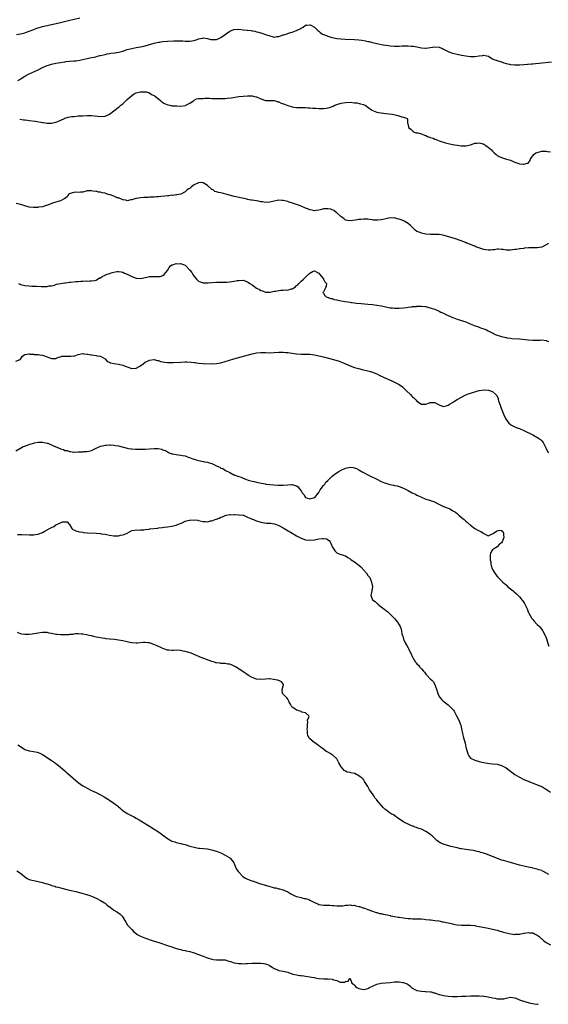
# Model space of a CAD drawing. Units: inches. Extents: x 2592000 to 2595000, y 1503000 to 1506000.
# Drawn here: x 2592677 to 2592914, y 1505327 to 1505769 of the extents above; entities that cross this region are included whole.
import ezdxf

# ---------------------------------------------------------------- set-up
doc = ezdxf.new("R2010")
doc.units = ezdxf.units.IN
doc.header["$MEASUREMENT"] = 0
doc.layers.add('LD25921503_10ft', color=41, linetype='Continuous')

msp = doc.modelspace()

# ---------------------------------------------------------------- linework, layer by layer
at = {"layer": 'LD25921503_10ft'}
for points, elevation in [([(2592675.25, 1505762.75), (2592677, 1505763.03), (2592679, 1505763.52), (2592679.78, 1505763.78), (2592681, 1505764.2), (2592682.98, 1505765.02), (2592684.41, 1505765.59), (2592685, 1505765.8), (2592687, 1505766.38), (2592689, 1505766.83), (2592695, 1505768.15), (2592698.67, 1505769), (2592703.73, 1505770.27)], 8200), ([(2592675.86, 1505742.14), (2592677, 1505742.78), (2592677.42, 1505743), (2592679, 1505744.03), (2592681, 1505745.11), (2592685.03, 1505746.97), (2592687, 1505747.92), (2592689, 1505748.81), (2592689.57, 1505749), (2592691, 1505749.43), (2592693, 1505749.87), (2592695, 1505750.25), (2592697, 1505750.57), (2592697.41, 1505750.59), (2592699, 1505750.75), (2592699.25, 1505750.75), (2592701, 1505750.9), (2592701.83, 1505751), (2592703, 1505751.17), (2592705.71, 1505751.71), (2592707, 1505752), (2592708.24, 1505752.24), (2592710.81, 1505752.81), (2592711.6, 1505753), (2592712.71, 1505753.29), (2592713, 1505753.35), (2592714.28, 1505753.72), (2592715, 1505753.87), (2592715.9, 1505754.1), (2592717, 1505754.29), (2592717.62, 1505754.38), (2592719.43, 1505754.57), (2592721.18, 1505754.82), (2592723, 1505755.33), (2592725, 1505756), (2592727, 1505756.54), (2592728.93, 1505756.93), (2592730.75, 1505757.25), (2592731, 1505757.31), (2592732.4, 1505757.6), (2592734.06, 1505758.06), (2592735, 1505758.33), (2592735.51, 1505758.49), (2592737, 1505758.9), (2592739, 1505759.34), (2592739.41, 1505759.41), (2592741, 1505759.64), (2592743, 1505759.8), (2592745.89, 1505759.89), (2592747.92, 1505759.92), (2592749.87, 1505759.87), (2592751, 1505759.79), (2592751.8, 1505759.8), (2592753, 1505759.77), (2592753.96, 1505759.96), (2592755, 1505760.13), (2592756.74, 1505760.74), (2592757, 1505760.81), (2592758.83, 1505761.17), (2592759, 1505761.22), (2592761, 1505760.92), (2592762.53, 1505760.53), (2592763, 1505760.48), (2592764.52, 1505760.52), (2592765, 1505760.58), (2592766.06, 1505761), (2592766.71, 1505761.29), (2592767, 1505761.4), (2592771, 1505764.29), (2592772.78, 1505765), (2592773, 1505765.07), (2592775, 1505765.1), (2592777, 1505764.88), (2592778.74, 1505764.74), (2592779, 1505764.69), (2592780.58, 1505764.58), (2592781, 1505764.46), (2592782.29, 1505764.29), (2592783, 1505764.03), (2592783.84, 1505763.84), (2592785.34, 1505763.34), (2592787, 1505762.85), (2592789, 1505762.12), (2592790.09, 1505761.91), (2592791, 1505761.65), (2592792.14, 1505761.86), (2592793, 1505761.88), (2592793.78, 1505762.22), (2592795, 1505762.56), (2592795.32, 1505762.68), (2592796.38, 1505763), (2592797.34, 1505763.34), (2592799, 1505763.8), (2592800.43, 1505764.43), (2592801, 1505764.56), (2592801.82, 1505765), (2592802.65, 1505765.35), (2592803, 1505765.67), (2592803.95, 1505766.05), (2592805, 1505766.91), (2592805.55, 1505767), (2592807, 1505767.14), (2592807.11, 1505767.11), (2592807.38, 1505767), (2592809, 1505766.03), (2592810.1, 1505765), (2592810.5, 1505764.5), (2592811, 1505764.2), (2592811.62, 1505763.62), (2592812.68, 1505763), (2592813, 1505762.82), (2592813.28, 1505762.72), (2592815, 1505761.97), (2592816.43, 1505761.57), (2592817, 1505761.39), (2592819, 1505761.03), (2592820.85, 1505760.85), (2592822.74, 1505760.74), (2592827, 1505760.6), (2592829, 1505760.45), (2592830.27, 1505760.27), (2592831.97, 1505759.97), (2592833, 1505759.7), (2592833.57, 1505759.57), (2592835, 1505759.18), (2592837, 1505758.73), (2592839.84, 1505758.16), (2592841, 1505757.95), (2592842.23, 1505757.77), (2592843, 1505757.67), (2592845, 1505757.58), (2592845.57, 1505757.57), (2592847, 1505757.61), (2592848.33, 1505757.67), (2592851, 1505757.69), (2592852.41, 1505757.59), (2592853, 1505757.57), (2592853.52, 1505757.52), (2592855, 1505757.21), (2592857, 1505756.75), (2592858.65, 1505756.65), (2592859, 1505756.65), (2592863, 1505757.29), (2592865, 1505757.12), (2592865.32, 1505757), (2592866.51, 1505756.51), (2592867, 1505756.22), (2592869, 1505755.15), (2592869.38, 1505755), (2592871, 1505754.44), (2592871.72, 1505754.28), (2592873, 1505753.96), (2592875, 1505753.53), (2592877, 1505753.15), (2592879, 1505752.86), (2592881, 1505752.86), (2592883, 1505753.19), (2592884.64, 1505753.36), (2592885, 1505753.44), (2592887, 1505753.06), (2592887.12, 1505753), (2592888.23, 1505752.23), (2592889, 1505751.91), (2592889.54, 1505751.54), (2592891, 1505751.1), (2592891.26, 1505751), (2592893, 1505750.44), (2592894.06, 1505750.06), (2592895, 1505749.78), (2592896.55, 1505749.45), (2592897, 1505749.34), (2592898.8, 1505749.2), (2592899, 1505749.17), (2592900.82, 1505749.18), (2592901.16, 1505749.16), (2592903, 1505749.26), (2592904.61, 1505749.39), (2592905, 1505749.4), (2592906.44, 1505749.56), (2592907, 1505749.59), (2592908.27, 1505749.73), (2592909.88, 1505749.88), (2592915.48, 1505750.52)], 8210), ([(2592676.7, 1505724.7), (2592678.48, 1505724.48), (2592679, 1505724.44), (2592680.28, 1505724.28), (2592681, 1505724.2), (2592683.81, 1505723.81), (2592687, 1505723.32), (2592687.3, 1505723.3), (2592689, 1505723.04), (2592691, 1505722.98), (2592693, 1505723.41), (2592693.78, 1505723.78), (2592696.87, 1505725.13), (2592697, 1505725.17), (2592698.4, 1505725.6), (2592700.08, 1505725.92), (2592701, 1505726.02), (2592702.11, 1505726.11), (2592703, 1505726.2), (2592705, 1505726.33), (2592707, 1505726.42), (2592709, 1505726.38), (2592710.23, 1505726.23), (2592713, 1505725.92), (2592715, 1505726.13), (2592717, 1505727.02), (2592719, 1505728.49), (2592719.6, 1505729), (2592720.37, 1505729.63), (2592721, 1505730.09), (2592721.51, 1505730.49), (2592722.03, 1505731), (2592723, 1505731.72), (2592724.3, 1505733), (2592725, 1505733.65), (2592727, 1505735.43), (2592728.08, 1505736.08), (2592729, 1505736.53), (2592730.76, 1505737), (2592731, 1505737.05), (2592733, 1505737.08), (2592733.62, 1505737), (2592734.66, 1505736.66), (2592735, 1505736.57), (2592735.86, 1505735.86), (2592737, 1505735.46), (2592737.24, 1505735.24), (2592737.62, 1505735), (2592739, 1505733.91), (2592740.08, 1505733), (2592740.53, 1505732.53), (2592741, 1505732.32), (2592741.76, 1505731.76), (2592743.18, 1505731.18), (2592744.06, 1505731), (2592745, 1505730.82), (2592745.18, 1505730.82), (2592747, 1505730.69), (2592747.29, 1505730.71), (2592749, 1505730.66), (2592750.91, 1505730.91), (2592751.06, 1505730.94), (2592751.21, 1505731), (2592753, 1505731.91), (2592754.69, 1505733), (2592754.82, 1505733.18), (2592755, 1505733.3), (2592756.11, 1505733.89), (2592757, 1505734.02), (2592757.99, 1505733.99), (2592759, 1505734.11), (2592759.84, 1505734.16), (2592761, 1505734.13), (2592761.84, 1505734.16), (2592763, 1505734.11), (2592763.9, 1505734.1), (2592765, 1505734.04), (2592767, 1505733.99), (2592767.98, 1505734.02), (2592769, 1505734.07), (2592769.85, 1505734.15), (2592771.63, 1505734.37), (2592775, 1505734.89), (2592777, 1505735.14), (2592779, 1505735.27), (2592781, 1505735.2), (2592782.17, 1505735), (2592782.84, 1505734.84), (2592783, 1505734.78), (2592785, 1505733.83), (2592787, 1505733.11), (2592788.84, 1505733.16), (2592789.11, 1505733.11), (2592791, 1505733.13), (2592791.47, 1505733), (2592792.57, 1505732.57), (2592793, 1505732.49), (2592794, 1505732), (2592795.51, 1505731.51), (2592797.09, 1505730.91), (2592799, 1505730.29), (2592799.8, 1505730.2), (2592801, 1505729.97), (2592801.92, 1505730.08), (2592803, 1505730), (2592803.96, 1505730.04), (2592805, 1505730), (2592806.08, 1505729.92), (2592807, 1505729.87), (2592808.27, 1505729.73), (2592809.68, 1505729.68), (2592811, 1505729.53), (2592812.51, 1505729.49), (2592813, 1505729.51), (2592814.3, 1505729.7), (2592815, 1505729.82), (2592815.93, 1505730.07), (2592817, 1505730.48), (2592817.4, 1505730.6), (2592818.09, 1505731), (2592819, 1505731.33), (2592819.5, 1505731.5), (2592821, 1505731.95), (2592823, 1505732.3), (2592825, 1505732.34), (2592827, 1505732.17), (2592828.03, 1505732.03), (2592829.72, 1505731.72), (2592831, 1505731.32), (2592831.25, 1505731.25), (2592831.79, 1505731), (2592833, 1505730.09), (2592834.62, 1505729), (2592834.82, 1505728.82), (2592836.19, 1505728.19), (2592837, 1505727.97), (2592837.79, 1505727.79), (2592839, 1505727.59), (2592841, 1505727.34), (2592844.03, 1505727), (2592846.43, 1505726.43), (2592848.17, 1505725.83), (2592849, 1505725.6), (2592850.65, 1505725), (2592850.74, 1505724.74), (2592850.81, 1505723), (2592851, 1505722.34), (2592851.27, 1505721), (2592852.3, 1505720.3), (2592853.3, 1505719.3), (2592853.71, 1505719), (2592854.7, 1505718.7), (2592855, 1505718.68), (2592855.39, 1505718.61), (2592857, 1505718.18), (2592858.37, 1505717.63), (2592859, 1505717.41), (2592859.79, 1505717), (2592860.72, 1505716.72), (2592861, 1505716.57), (2592862.23, 1505716.23), (2592863, 1505715.81), (2592863.64, 1505715.64), (2592865, 1505715.04), (2592867.79, 1505714.21), (2592871, 1505713.4), (2592873, 1505713.03), (2592874.81, 1505712.81), (2592876.77, 1505712.77), (2592877, 1505712.78), (2592879, 1505713.19), (2592880.32, 1505713.68), (2592881, 1505713.93), (2592881.93, 1505714.07), (2592883, 1505714.2), (2592884.15, 1505713.85), (2592885, 1505713.57), (2592885.98, 1505713), (2592886.52, 1505712.52), (2592887, 1505712.21), (2592887.67, 1505711.67), (2592888.41, 1505711), (2592889, 1505710.34), (2592889.67, 1505709.67), (2592890.44, 1505709), (2592890.71, 1505708.71), (2592891, 1505708.53), (2592891.99, 1505707.99), (2592893, 1505707.53), (2592893.43, 1505707.43), (2592895.15, 1505706.85), (2592897, 1505706.31), (2592898.24, 1505705.76), (2592899, 1505705.51), (2592900.28, 1505705), (2592901, 1505704.77), (2592902.64, 1505704.64), (2592903, 1505704.58), (2592904.69, 1505705), (2592904.91, 1505705.09), (2592905.79, 1505706.21), (2592905.94, 1505707), (2592907.6, 1505709), (2592908.39, 1505709.61), (2592909, 1505709.83), (2592910.05, 1505710.05), (2592911, 1505710.38), (2592911.56, 1505710.44), (2592913, 1505710.41), (2592913.69, 1505710.31), (2592915, 1505710.07)], 8220), ([(2592914.04, 1505669), (2592913, 1505668.37), (2592911, 1505667.39), (2592909, 1505667.09), (2592907, 1505667.06), (2592905.64, 1505667), (2592905.03, 1505666.97), (2592903.17, 1505666.83), (2592903, 1505666.79), (2592901.37, 1505666.63), (2592901, 1505666.55), (2592899.66, 1505666.34), (2592899, 1505666.2), (2592897.91, 1505666.09), (2592897, 1505665.95), (2592895.97, 1505666.03), (2592895, 1505666.02), (2592893.74, 1505666.26), (2592893, 1505666.29), (2592891.62, 1505666.38), (2592891, 1505666.36), (2592889.84, 1505666.16), (2592889, 1505666.09), (2592888.04, 1505665.96), (2592887, 1505665.92), (2592885.92, 1505666.08), (2592885, 1505666.23), (2592881.51, 1505667.51), (2592881, 1505667.72), (2592880.06, 1505668.06), (2592879, 1505668.52), (2592877.81, 1505669), (2592877.21, 1505669.21), (2592877, 1505669.32), (2592876.48, 1505669.52), (2592872.32, 1505671), (2592869.83, 1505671.83), (2592868.3, 1505672.3), (2592866.7, 1505672.7), (2592864.96, 1505672.96), (2592863, 1505673.05), (2592861, 1505673.05), (2592859, 1505673.17), (2592857, 1505673.55), (2592855.98, 1505674.02), (2592855, 1505674.42), (2592854.19, 1505675), (2592853.55, 1505675.55), (2592853, 1505676.08), (2592852.57, 1505676.57), (2592852.15, 1505677), (2592851, 1505677.94), (2592849.27, 1505679), (2592849.1, 1505679.1), (2592847, 1505679.93), (2592846.09, 1505680.09), (2592845, 1505680.42), (2592844.38, 1505680.38), (2592843, 1505680.44), (2592842.27, 1505680.27), (2592841, 1505680.05), (2592839.73, 1505679.73), (2592839, 1505679.6), (2592837.4, 1505679.4), (2592837, 1505679.4), (2592835.47, 1505679.47), (2592835, 1505679.56), (2592833.71, 1505679.71), (2592833, 1505679.83), (2592831.89, 1505679.89), (2592831, 1505679.88), (2592829.78, 1505679.78), (2592829, 1505679.7), (2592827.41, 1505679.41), (2592825, 1505679.1), (2592823, 1505679.51), (2592822.17, 1505680.17), (2592821, 1505680.93), (2592819, 1505682.79), (2592818.67, 1505683), (2592817.77, 1505683.77), (2592817, 1505684.07), (2592816.3, 1505684.3), (2592815, 1505684.57), (2592813, 1505684.45), (2592812.24, 1505684.24), (2592811, 1505683.99), (2592809.79, 1505683.79), (2592809, 1505683.7), (2592807.91, 1505683.91), (2592807, 1505684.04), (2592806.34, 1505684.34), (2592805, 1505684.81), (2592803, 1505685.7), (2592801.89, 1505686.11), (2592801, 1505686.47), (2592799.12, 1505687.12), (2592797.59, 1505687.59), (2592797, 1505687.79), (2592795, 1505688.29), (2592794.33, 1505688.33), (2592793, 1505688.38), (2592792.26, 1505688.26), (2592791, 1505688.03), (2592789, 1505687.55), (2592787, 1505687.41), (2592785.64, 1505687.64), (2592785, 1505687.71), (2592783.95, 1505687.95), (2592781, 1505688.41), (2592780.48, 1505688.48), (2592779, 1505688.76), (2592778.79, 1505688.79), (2592773, 1505690.1), (2592771.51, 1505690.49), (2592770.68, 1505690.68), (2592769.77, 1505691), (2592767.52, 1505691.52), (2592767, 1505691.66), (2592765.89, 1505691.89), (2592765, 1505692.22), (2592764.36, 1505692.36), (2592763.56, 1505693), (2592763, 1505693.24), (2592761, 1505695.01), (2592759.77, 1505695.77), (2592759, 1505696.26), (2592758.27, 1505696.27), (2592757, 1505696.21), (2592755, 1505695.23), (2592754.6, 1505695), (2592753.72, 1505694.28), (2592753, 1505693.71), (2592752.56, 1505693.44), (2592751.89, 1505693), (2592751, 1505692.14), (2592749, 1505691.04), (2592747.24, 1505690.76), (2592747, 1505690.75), (2592745.43, 1505690.57), (2592745, 1505690.59), (2592743.62, 1505690.38), (2592743, 1505690.34), (2592741.81, 1505690.19), (2592739.99, 1505690.01), (2592739, 1505689.95), (2592738.13, 1505689.87), (2592737, 1505689.82), (2592736.24, 1505689.76), (2592735, 1505689.7), (2592734.32, 1505689.68), (2592733, 1505689.59), (2592732.38, 1505689.62), (2592731, 1505689.46), (2592729.17, 1505689.17), (2592729, 1505689.18), (2592728.82, 1505689.18), (2592728.32, 1505689), (2592727, 1505688.61), (2592726.53, 1505688.53), (2592725, 1505688.14), (2592724.41, 1505688.41), (2592723, 1505688.5), (2592722.74, 1505688.74), (2592721, 1505689.41), (2592720.47, 1505689.53), (2592719, 1505690.2), (2592717.25, 1505690.75), (2592717, 1505690.85), (2592716.48, 1505691), (2592715.38, 1505691.38), (2592715, 1505691.49), (2592713.74, 1505691.74), (2592713, 1505692), (2592712.05, 1505692.05), (2592711, 1505692.42), (2592710.33, 1505692.33), (2592709, 1505692.67), (2592708.53, 1505692.53), (2592707, 1505692.54), (2592705, 1505691.98), (2592704.03, 1505692.03), (2592703, 1505691.83), (2592701.96, 1505691.97), (2592701, 1505691.92), (2592699.42, 1505691.42), (2592699, 1505691.27), (2592698.67, 1505691), (2592698.08, 1505689.92), (2592697, 1505689.21), (2592696.89, 1505689.11), (2592696.66, 1505689), (2592695, 1505688.12), (2592693, 1505687.5), (2592691.49, 1505687), (2592689.67, 1505686.33), (2592688.19, 1505685.81), (2592687, 1505685.49), (2592685.2, 1505685.2), (2592684.87, 1505685.13), (2592682.89, 1505685.11), (2592681, 1505685.34), (2592680.58, 1505685.42), (2592679, 1505685.84), (2592678.17, 1505686.17), (2592677, 1505686.46), (2592675.15, 1505686.85)], 8230), ([(2592676.23, 1505651), (2592677, 1505650.61), (2592679, 1505650.14), (2592681, 1505649.92), (2592682.15, 1505649.85), (2592684.23, 1505649.77), (2592686.3, 1505649.7), (2592688.33, 1505649.67), (2592689, 1505649.72), (2592689.92, 1505649.92), (2592691, 1505649.98), (2592691.84, 1505650.16), (2592693, 1505650.55), (2592693.29, 1505650.71), (2592697, 1505651.36), (2592697.32, 1505651.32), (2592699, 1505651.62), (2592699.65, 1505651.65), (2592701.92, 1505651.92), (2592703, 1505651.94), (2592704.11, 1505652.11), (2592705, 1505652.04), (2592706.18, 1505652.18), (2592707, 1505652.1), (2592708.14, 1505652.14), (2592709, 1505652.15), (2592710.41, 1505652.41), (2592711, 1505652.55), (2592712.52, 1505653.48), (2592713, 1505653.6), (2592713.79, 1505654.21), (2592715, 1505654.73), (2592715.17, 1505654.83), (2592715.58, 1505655), (2592717, 1505655.51), (2592717.72, 1505655.72), (2592719, 1505656.06), (2592720.32, 1505656.32), (2592721, 1505656.37), (2592722.2, 1505656.2), (2592723, 1505656.03), (2592723.7, 1505655.7), (2592725, 1505655.14), (2592726.43, 1505654.43), (2592727, 1505654.17), (2592729, 1505653.47), (2592731, 1505653.3), (2592732.42, 1505653.58), (2592733, 1505653.65), (2592733.79, 1505653.79), (2592735, 1505654.08), (2592735.84, 1505654.16), (2592737, 1505654.21), (2592737.85, 1505654.15), (2592739, 1505654.17), (2592739.78, 1505654.22), (2592741, 1505654.57), (2592741.62, 1505655), (2592743, 1505656.89), (2592743.75, 1505658.25), (2592744.4, 1505659), (2592745, 1505659.38), (2592745.46, 1505659.46), (2592747, 1505659.99), (2592747.89, 1505659.89), (2592749, 1505659.93), (2592749.7, 1505659.7), (2592751, 1505659.17), (2592751.11, 1505659.11), (2592753.08, 1505657), (2592753.91, 1505655.91), (2592754.46, 1505655), (2592755, 1505654.15), (2592756.07, 1505653), (2592756.53, 1505652.53), (2592757, 1505652.02), (2592757.76, 1505651.76), (2592759, 1505651.28), (2592759.27, 1505651.27), (2592761.35, 1505651.35), (2592763, 1505651.49), (2592765, 1505651.58), (2592769, 1505651.63), (2592769.67, 1505651.67), (2592771, 1505651.72), (2592771.86, 1505651.86), (2592773, 1505651.99), (2592774.29, 1505652.29), (2592775, 1505652.42), (2592777, 1505652.48), (2592779, 1505651.72), (2592779.45, 1505651.45), (2592780.07, 1505651), (2592781, 1505650.39), (2592783, 1505648.95), (2592784.3, 1505648.3), (2592785, 1505647.87), (2592785.65, 1505647.65), (2592787, 1505647.15), (2592787.13, 1505647.13), (2592789, 1505647.08), (2592789.09, 1505647.09), (2592791, 1505647.52), (2592791.6, 1505647.6), (2592793, 1505647.86), (2592793.96, 1505647.96), (2592795, 1505647.95), (2592796.15, 1505648.15), (2592797, 1505648.03), (2592798.61, 1505648.61), (2592799, 1505648.59), (2592800.51, 1505649.49), (2592801, 1505650.09), (2592801.55, 1505650.45), (2592801.93, 1505651), (2592803, 1505651.98), (2592804.07, 1505653), (2592804.61, 1505653.39), (2592805, 1505653.86), (2592806.21, 1505655), (2592807, 1505655.68), (2592808.48, 1505656.48), (2592809, 1505656.74), (2592810.06, 1505656.06), (2592811, 1505655.64), (2592811.22, 1505655.22), (2592813, 1505653.13), (2592813.05, 1505653.05), (2592813.13, 1505653), (2592813.68, 1505651.68), (2592814.42, 1505651), (2592814.22, 1505649.78), (2592813.91, 1505649), (2592813, 1505647.3), (2592812.81, 1505647), (2592813, 1505646.65), (2592813.61, 1505645.61), (2592814.24, 1505645), (2592816.34, 1505644.34), (2592817, 1505644.21), (2592817.88, 1505643.88), (2592819, 1505643.72), (2592819.55, 1505643.55), (2592821, 1505643.3), (2592822.58, 1505643), (2592825, 1505642.64), (2592825.49, 1505642.51), (2592827, 1505642.34), (2592827.79, 1505642.21), (2592829.98, 1505642.02), (2592833, 1505641.79), (2592835, 1505641.56), (2592837, 1505641.26), (2592839, 1505640.91), (2592841, 1505640.5), (2592842.27, 1505640.27), (2592843, 1505640.11), (2592844.02, 1505640.02), (2592845, 1505639.86), (2592845.9, 1505639.9), (2592847, 1505639.86), (2592849, 1505640.1), (2592850.27, 1505640.27), (2592851, 1505640.4), (2592852.56, 1505640.56), (2592853, 1505640.63), (2592854.75, 1505640.75), (2592855, 1505640.78), (2592857, 1505640.82), (2592858.64, 1505640.64), (2592859, 1505640.63), (2592860.28, 1505640.28), (2592861, 1505640.14), (2592861.83, 1505639.83), (2592863, 1505639.44), (2592863.31, 1505639.31), (2592865, 1505638.58), (2592865.81, 1505638.19), (2592867, 1505637.65), (2592868.33, 1505637), (2592868.77, 1505636.77), (2592869, 1505636.63), (2592870.15, 1505636.15), (2592871, 1505635.7), (2592871.54, 1505635.54), (2592873, 1505635.04), (2592875, 1505634.45), (2592875.84, 1505634.16), (2592877, 1505633.74), (2592878.9, 1505632.9), (2592880.35, 1505632.35), (2592881, 1505632.05), (2592881.81, 1505631.81), (2592883, 1505631.34), (2592883.26, 1505631.26), (2592883.95, 1505631), (2592885, 1505630.65), (2592886.18, 1505630.18), (2592887, 1505629.77), (2592888.82, 1505628.82), (2592890.18, 1505628.18), (2592891, 1505627.84), (2592893, 1505627.17), (2592895, 1505626.71), (2592895.35, 1505626.65), (2592897, 1505626.42), (2592897.65, 1505626.35), (2592901, 1505626.1), (2592905, 1505625.71), (2592907, 1505625.59), (2592908.39, 1505625.61), (2592909, 1505625.63), (2592910.36, 1505625.64), (2592911, 1505625.67), (2592913, 1505625.4), (2592914.09, 1505625)], 8240), ([(2592675, 1505616.08), (2592676.89, 1505616.89), (2592677, 1505616.92), (2592677.11, 1505617), (2592677.79, 1505618.21), (2592678.77, 1505619), (2592679, 1505619.16), (2592679.13, 1505619.13), (2592681, 1505619.41), (2592681.31, 1505619.31), (2592683, 1505619.27), (2592683.2, 1505619.2), (2592685, 1505619.11), (2592685.08, 1505619.08), (2592685.76, 1505619), (2592687, 1505618.78), (2592687.37, 1505618.63), (2592689, 1505618.14), (2592690.51, 1505617.49), (2592691, 1505617.38), (2592692.64, 1505617.36), (2592693, 1505617.4), (2592694.06, 1505617.94), (2592695, 1505618.05), (2592695.68, 1505618.32), (2592697, 1505618.33), (2592697.61, 1505618.39), (2592699, 1505618.39), (2592699.67, 1505618.33), (2592701, 1505618.51), (2592701.51, 1505618.49), (2592703, 1505619.11), (2592705, 1505619.61), (2592705.45, 1505619.45), (2592707, 1505619.33), (2592707.23, 1505619.23), (2592708.75, 1505619), (2592709.08, 1505618.92), (2592711, 1505618.67), (2592711.41, 1505618.59), (2592713, 1505618.38), (2592715, 1505617.19), (2592715.21, 1505617), (2592715.99, 1505615.99), (2592717, 1505615.72), (2592717.46, 1505615.46), (2592719.12, 1505615.12), (2592721, 1505614.87), (2592723, 1505614.4), (2592724.07, 1505613.93), (2592725, 1505613.57), (2592726.59, 1505613), (2592726.9, 1505612.9), (2592727, 1505612.89), (2592729, 1505613), (2592730.3, 1505613.7), (2592731.55, 1505614.45), (2592732.15, 1505615), (2592733, 1505615.64), (2592734.3, 1505616.3), (2592735, 1505616.63), (2592736.84, 1505616.84), (2592737, 1505616.84), (2592738.46, 1505616.46), (2592739, 1505616.38), (2592739.98, 1505615.98), (2592741, 1505615.82), (2592741.64, 1505615.64), (2592743, 1505615.54), (2592743.49, 1505615.49), (2592745.52, 1505615.52), (2592749, 1505615.73), (2592751, 1505615.8), (2592751.8, 1505615.8), (2592753.71, 1505615.71), (2592755, 1505615.5), (2592755.48, 1505615.48), (2592757, 1505615.21), (2592759, 1505615.07), (2592763, 1505614.92), (2592765, 1505615.03), (2592767, 1505615.46), (2592772.85, 1505617.15), (2592781, 1505619.41), (2592783, 1505619.87), (2592785, 1505620.08), (2592787, 1505620.02), (2592789, 1505619.92), (2592791, 1505619.98), (2592793, 1505620.12), (2592794.16, 1505620.16), (2592795, 1505620.16), (2592796.1, 1505620.1), (2592797, 1505620.02), (2592797.92, 1505619.92), (2592801, 1505619.5), (2592803, 1505619.3), (2592805, 1505619.23), (2592807, 1505619.22), (2592809, 1505619.05), (2592811, 1505618.61), (2592813, 1505618.05), (2592817, 1505617.02), (2592818.58, 1505616.58), (2592820.09, 1505616.09), (2592821.55, 1505615.55), (2592822.97, 1505614.97), (2592825, 1505614.11), (2592827, 1505613.35), (2592828.8, 1505612.8), (2592830.4, 1505612.4), (2592833, 1505611.78), (2592833.59, 1505611.59), (2592835, 1505611.21), (2592835.14, 1505611.14), (2592837, 1505610.43), (2592838.09, 1505609.91), (2592840.62, 1505608.62), (2592841, 1505608.44), (2592843, 1505607.56), (2592843.41, 1505607.41), (2592845, 1505606.76), (2592846.19, 1505606.19), (2592847, 1505605.72), (2592848.55, 1505604.55), (2592849.61, 1505603.61), (2592850.23, 1505603), (2592852.23, 1505601), (2592852.61, 1505600.61), (2592853, 1505600.15), (2592853.61, 1505599.61), (2592854.6, 1505598.6), (2592855, 1505598.15), (2592857, 1505596.9), (2592859, 1505596.86), (2592860.62, 1505597.38), (2592861, 1505597.52), (2592863, 1505597.57), (2592864.06, 1505597), (2592864.65, 1505596.65), (2592865, 1505596.52), (2592866.06, 1505596.06), (2592867, 1505595.83), (2592868.08, 1505596.08), (2592869, 1505596.35), (2592869.92, 1505597), (2592871, 1505597.61), (2592871.81, 1505598.19), (2592873.14, 1505599), (2592875, 1505600.02), (2592877, 1505601.06), (2592878.41, 1505601.59), (2592879, 1505601.83), (2592879.94, 1505602.06), (2592881, 1505602.43), (2592881.49, 1505602.51), (2592883, 1505602.94), (2592885.25, 1505603.25), (2592887.09, 1505603.09), (2592889, 1505602.5), (2592890.53, 1505601), (2592890.8, 1505600.8), (2592891.45, 1505599.45), (2592891.47, 1505599), (2592891.64, 1505598.36), (2592892.37, 1505596.37), (2592892.84, 1505595), (2592894.01, 1505592.01), (2592894.52, 1505591), (2592894.66, 1505590.66), (2592895, 1505590.02), (2592896.32, 1505588.32), (2592897, 1505587.65), (2592897.4, 1505587.4), (2592899, 1505586.63), (2592899.58, 1505586.42), (2592901, 1505585.86), (2592903, 1505584.97), (2592907.03, 1505583.03), (2592909.6, 1505581.59), (2592910.42, 1505581), (2592910.72, 1505580.72), (2592911, 1505580.36), (2592911.63, 1505579.63), (2592912.04, 1505579), (2592912.97, 1505576.97), (2592913.67, 1505575.66), (2592914.11, 1505575)], 8250), ([(2592675, 1505575.82), (2592676.75, 1505577), (2592676.91, 1505577.09), (2592677, 1505577.11), (2592678.19, 1505577.81), (2592679, 1505577.99), (2592679.64, 1505578.36), (2592681, 1505578.74), (2592681.18, 1505578.82), (2592681.83, 1505579), (2592683, 1505579.36), (2592683.42, 1505579.42), (2592685, 1505579.71), (2592685.74, 1505579.74), (2592687, 1505579.72), (2592687.67, 1505579.67), (2592689, 1505579.34), (2592689.28, 1505579.28), (2592689.92, 1505579), (2592691, 1505578.57), (2592691.85, 1505578.15), (2592693, 1505577.69), (2592694.88, 1505576.88), (2592695, 1505576.81), (2592696.43, 1505576.43), (2592697, 1505576.08), (2592697.97, 1505575.97), (2592699, 1505575.54), (2592699.55, 1505575.55), (2592701, 1505575.34), (2592701.37, 1505575.37), (2592703, 1505575.4), (2592705, 1505575.48), (2592705.52, 1505575.52), (2592707, 1505575.58), (2592707.8, 1505575.8), (2592709, 1505576.02), (2592711, 1505577.05), (2592712.35, 1505577.65), (2592713, 1505577.99), (2592713.84, 1505578.16), (2592715, 1505578.49), (2592715.51, 1505578.49), (2592717, 1505578.59), (2592717.46, 1505578.54), (2592719, 1505578.46), (2592719.68, 1505578.32), (2592721, 1505578.11), (2592725, 1505577.1), (2592725.49, 1505577), (2592726.8, 1505576.8), (2592727, 1505576.81), (2592728.66, 1505576.66), (2592729, 1505576.68), (2592730.63, 1505576.63), (2592731, 1505576.66), (2592732.68, 1505576.68), (2592733, 1505576.71), (2592735, 1505576.83), (2592737, 1505576.93), (2592738.87, 1505576.87), (2592740.58, 1505576.58), (2592741, 1505576.41), (2592742.09, 1505576.09), (2592743, 1505575.45), (2592743.35, 1505575.35), (2592743.85, 1505575), (2592745, 1505574.62), (2592745.51, 1505574.49), (2592747, 1505574.2), (2592747.93, 1505574.07), (2592749, 1505573.96), (2592749.85, 1505573.85), (2592751, 1505573.58), (2592752.37, 1505573), (2592752.87, 1505572.87), (2592754.37, 1505572.37), (2592755, 1505572.1), (2592755.88, 1505571.88), (2592757, 1505571.57), (2592759.17, 1505571.17), (2592759.72, 1505571), (2592761, 1505570.8), (2592761.32, 1505570.68), (2592763, 1505570.24), (2592764.69, 1505569.31), (2592765, 1505569.19), (2592765.31, 1505569), (2592766.53, 1505568.53), (2592767, 1505568.18), (2592767.89, 1505567.89), (2592769.05, 1505567), (2592771, 1505566.12), (2592772.84, 1505565.16), (2592773.08, 1505565.08), (2592773.21, 1505565), (2592774.56, 1505564.56), (2592775, 1505564.37), (2592776.08, 1505564.08), (2592777, 1505563.63), (2592777.51, 1505563.51), (2592778.52, 1505563), (2592779.21, 1505562.79), (2592781, 1505562.35), (2592781.88, 1505562.12), (2592783, 1505561.89), (2592784.48, 1505561.52), (2592786.96, 1505561.04), (2592787.25, 1505561), (2592789, 1505560.82), (2592792.53, 1505560.53), (2592793, 1505560.48), (2592795, 1505560.42), (2592797, 1505560.64), (2592798.75, 1505560.75), (2592799, 1505560.78), (2592800.39, 1505560.39), (2592801, 1505560.14), (2592801.72, 1505559.72), (2592802.17, 1505559), (2592803, 1505557.87), (2592803.56, 1505557), (2592804.23, 1505556.23), (2592805, 1505555.01), (2592807, 1505554.41), (2592807.48, 1505554.52), (2592809, 1505554.92), (2592809.12, 1505555), (2592810.9, 1505557), (2592810.93, 1505557.07), (2592811, 1505557.15), (2592811.59, 1505558.41), (2592812.07, 1505559), (2592813, 1505560.28), (2592813.6, 1505561), (2592814.17, 1505561.83), (2592815, 1505562.56), (2592815.21, 1505562.79), (2592815.46, 1505563), (2592817, 1505564.51), (2592817.62, 1505565), (2592818.36, 1505565.64), (2592819, 1505566.03), (2592819.59, 1505566.41), (2592821, 1505567.21), (2592823, 1505568.12), (2592824.45, 1505568.45), (2592825, 1505568.56), (2592826.4, 1505568.4), (2592827, 1505568.29), (2592827.9, 1505567.9), (2592829, 1505567.37), (2592830.5, 1505566.5), (2592833.29, 1505565), (2592835, 1505564.13), (2592835.76, 1505563.76), (2592837, 1505563.12), (2592839, 1505562.18), (2592840.43, 1505561.57), (2592841, 1505561.36), (2592842.83, 1505560.83), (2592843, 1505560.76), (2592844.51, 1505560.51), (2592845, 1505560.38), (2592846.14, 1505560.14), (2592847, 1505559.92), (2592849, 1505559.14), (2592851, 1505558.11), (2592852.93, 1505557.07), (2592854.4, 1505556.4), (2592855, 1505556.05), (2592855.72, 1505555.72), (2592857.05, 1505555.05), (2592859, 1505554.22), (2592860.17, 1505553.83), (2592862.86, 1505553), (2592864.3, 1505552.3), (2592866.65, 1505551), (2592867, 1505550.89), (2592869, 1505550.17), (2592869.82, 1505549.82), (2592871, 1505549.1), (2592871.14, 1505549), (2592872.29, 1505548.29), (2592873, 1505547.7), (2592873.41, 1505547.41), (2592873.8, 1505547), (2592875, 1505546.03), (2592876.18, 1505545), (2592876.66, 1505544.66), (2592877, 1505544.34), (2592877.77, 1505543.77), (2592878.51, 1505543), (2592878.79, 1505542.79), (2592879, 1505542.55), (2592881, 1505540.98), (2592882.31, 1505540.31), (2592883, 1505539.91), (2592883.65, 1505539.65), (2592884.82, 1505539), (2592885, 1505538.85), (2592885.36, 1505538.64), (2592887, 1505537.75), (2592887.88, 1505538.12), (2592889, 1505538.69), (2592889.18, 1505538.82), (2592889.31, 1505539), (2592891, 1505540.04), (2592892.24, 1505540.24), (2592893, 1505540.19), (2592893.63, 1505539.63), (2592893.86, 1505539), (2592893.84, 1505538.16), (2592894, 1505537), (2592893.25, 1505535), (2592893, 1505534.62), (2592892.06, 1505533.94), (2592891, 1505532.86), (2592890.33, 1505532.33), (2592889, 1505531.4), (2592888.66, 1505531), (2592888.1, 1505529.9), (2592887.93, 1505529), (2592887.92, 1505527), (2592888.13, 1505525.87), (2592888.23, 1505525), (2592888.38, 1505524.38), (2592888.82, 1505523), (2592889, 1505522.65), (2592889.93, 1505521), (2592890.43, 1505520.43), (2592891, 1505519.53), (2592891.27, 1505519.27), (2592891.43, 1505519), (2592893, 1505517.49), (2592893.27, 1505517.27), (2592893.45, 1505517), (2592894.34, 1505516.34), (2592895, 1505515.68), (2592895.37, 1505515.37), (2592895.73, 1505515), (2592897, 1505514.01), (2592898.18, 1505513), (2592898.63, 1505512.63), (2592899.68, 1505511.68), (2592901, 1505510.3), (2592901.62, 1505509.62), (2592902.12, 1505509), (2592902.49, 1505508.49), (2592903, 1505507.74), (2592903.31, 1505507.31), (2592903.51, 1505507), (2592904.46, 1505505), (2592905, 1505503.64), (2592905.28, 1505503), (2592906.39, 1505501), (2592906.64, 1505500.64), (2592907, 1505500.19), (2592907.55, 1505499.55), (2592909, 1505497.99), (2592909.97, 1505497), (2592910.43, 1505496.43), (2592911, 1505495.64), (2592911.3, 1505495.3), (2592911.5, 1505495), (2592912.58, 1505493), (2592912.69, 1505492.69), (2592913.33, 1505491), (2592913.91, 1505489), (2592914.23, 1505488.23)], 8260), ([(2592675.69, 1505538.31), (2592677, 1505538.35), (2592677.65, 1505538.35), (2592681, 1505538.22), (2592681.79, 1505538.21), (2592683, 1505538.24), (2592683.67, 1505538.33), (2592685, 1505538.55), (2592685.35, 1505538.65), (2592687, 1505539.3), (2592687.67, 1505539.67), (2592689, 1505540.36), (2592690.1, 1505541), (2592690.69, 1505541.31), (2592691, 1505541.53), (2592692.09, 1505541.91), (2592693, 1505542.66), (2592695, 1505543.56), (2592695.99, 1505543.99), (2592698.01, 1505544.01), (2592698.89, 1505543), (2592699, 1505542.86), (2592700.07, 1505541), (2592700.6, 1505540.6), (2592701, 1505540.46), (2592701.95, 1505539.95), (2592703, 1505539.73), (2592703.54, 1505539.54), (2592705, 1505539.34), (2592705.28, 1505539.28), (2592707.11, 1505539.11), (2592711, 1505538.94), (2592713, 1505538.76), (2592713.29, 1505538.71), (2592715, 1505538.44), (2592715.73, 1505538.27), (2592717, 1505538.02), (2592719, 1505537.7), (2592720.25, 1505537.75), (2592721, 1505537.72), (2592722, 1505538), (2592723, 1505538.17), (2592723.59, 1505538.41), (2592724.97, 1505539), (2592727, 1505540.11), (2592728.24, 1505540.24), (2592729, 1505540.43), (2592730.34, 1505540.34), (2592731, 1505540.42), (2592732.47, 1505540.47), (2592733, 1505540.57), (2592734.77, 1505540.77), (2592735, 1505540.82), (2592738.77, 1505541.23), (2592739, 1505541.27), (2592740.59, 1505541.41), (2592741.6, 1505541.6), (2592743, 1505541.73), (2592745, 1505542.02), (2592745.78, 1505542.22), (2592747, 1505542.51), (2592748.03, 1505543), (2592749.61, 1505543.61), (2592751, 1505544.26), (2592752.73, 1505544.73), (2592753, 1505544.82), (2592755, 1505544.97), (2592756.72, 1505544.72), (2592757, 1505544.64), (2592758.36, 1505544.36), (2592759, 1505544.11), (2592760.12, 1505544.12), (2592761, 1505544.01), (2592762.42, 1505544.42), (2592763, 1505544.52), (2592764.4, 1505545), (2592764.82, 1505545.18), (2592765, 1505545.29), (2592766.28, 1505545.72), (2592767, 1505546.08), (2592767.7, 1505546.3), (2592769, 1505546.89), (2592769.4, 1505547), (2592771, 1505547.26), (2592771.23, 1505547.23), (2592773, 1505547.27), (2592773.25, 1505547.25), (2592775, 1505547.22), (2592775.19, 1505547.19), (2592777, 1505547.04), (2592777.14, 1505547), (2592779, 1505546.15), (2592780.46, 1505545.54), (2592781, 1505545.24), (2592781.69, 1505545), (2592782.6, 1505544.6), (2592783, 1505544.44), (2592785, 1505543.82), (2592785.69, 1505543.69), (2592787.48, 1505543.48), (2592789, 1505543.44), (2592789.37, 1505543.37), (2592791, 1505543.19), (2592791.58, 1505543), (2592793, 1505542.44), (2592795, 1505541.29), (2592796.42, 1505540.42), (2592798.95, 1505539), (2592801, 1505537.8), (2592803, 1505536.7), (2592805, 1505535.93), (2592807, 1505535.73), (2592809, 1505535.99), (2592811, 1505536.37), (2592812.55, 1505536.55), (2592813, 1505536.55), (2592814.36, 1505536.36), (2592815.62, 1505535.62), (2592816, 1505535), (2592816.76, 1505533.24), (2592816.89, 1505533), (2592817, 1505532.74), (2592817.68, 1505531.68), (2592818.18, 1505531), (2592819, 1505530.16), (2592820.46, 1505529.54), (2592821, 1505529.37), (2592822.03, 1505529), (2592822.8, 1505528.8), (2592823, 1505528.71), (2592824, 1505528), (2592825, 1505527.43), (2592825.21, 1505527.21), (2592825.47, 1505527), (2592827, 1505526.13), (2592828.38, 1505525), (2592828.77, 1505524.77), (2592829, 1505524.53), (2592829.87, 1505523.87), (2592831, 1505522.47), (2592832.36, 1505521), (2592833, 1505520), (2592833.46, 1505519.46), (2592833.81, 1505519), (2592834.68, 1505517), (2592835.02, 1505515), (2592834.76, 1505513), (2592834.29, 1505511), (2592835.11, 1505509), (2592836.23, 1505508.23), (2592837, 1505507.52), (2592837.29, 1505507.29), (2592837.52, 1505507), (2592839, 1505505.91), (2592840.1, 1505505), (2592840.61, 1505504.61), (2592841, 1505504.25), (2592841.77, 1505503.77), (2592844.85, 1505500.85), (2592845, 1505500.61), (2592845.75, 1505499.75), (2592846.32, 1505499), (2592847, 1505497.74), (2592847.46, 1505497), (2592847.89, 1505495.89), (2592848.07, 1505495), (2592848.29, 1505493.71), (2592848.49, 1505493), (2592848.63, 1505492.63), (2592849, 1505491.34), (2592849.11, 1505491), (2592849.77, 1505489.77), (2592850.12, 1505489), (2592850.46, 1505488.46), (2592851, 1505487.49), (2592851.19, 1505487.19), (2592851.55, 1505486.45), (2592852.3, 1505485), (2592853, 1505483.29), (2592853.1, 1505483.1), (2592854.4, 1505481), (2592854.69, 1505480.69), (2592855, 1505480.3), (2592855.69, 1505479.69), (2592856.18, 1505479), (2592857, 1505478.1), (2592857.96, 1505477), (2592858.47, 1505476.47), (2592859, 1505475.67), (2592859.36, 1505475.36), (2592859.64, 1505475), (2592861, 1505473.59), (2592861.63, 1505473), (2592862.36, 1505472.36), (2592863.01, 1505471.01), (2592864.02, 1505468.02), (2592864.33, 1505467), (2592865, 1505465.67), (2592865.44, 1505465), (2592866.13, 1505464.13), (2592867, 1505463.35), (2592867.17, 1505463.17), (2592869, 1505461.84), (2592870, 1505461), (2592871, 1505459.99), (2592871.41, 1505459.41), (2592871.67, 1505459), (2592872.83, 1505457), (2592873.85, 1505455), (2592874.59, 1505453), (2592874.68, 1505452.68), (2592875, 1505451.1), (2592875.4, 1505449), (2592875.81, 1505447.81), (2592875.97, 1505447), (2592876.31, 1505445.69), (2592876.66, 1505444.66), (2592877, 1505442.91), (2592877.55, 1505441), (2592877.85, 1505439.85), (2592878.35, 1505439), (2592878.55, 1505438.55), (2592879, 1505437.91), (2592881, 1505436.98), (2592882.55, 1505436.55), (2592883, 1505436.46), (2592884.13, 1505436.13), (2592885, 1505435.98), (2592885.79, 1505435.79), (2592887.57, 1505435.57), (2592889, 1505435.45), (2592891, 1505435.2), (2592893, 1505434.6), (2592895, 1505433.55), (2592896.48, 1505432.48), (2592897, 1505432.15), (2592897.64, 1505431.64), (2592899, 1505430.68), (2592901, 1505429.44), (2592901.28, 1505429.28), (2592903, 1505428.41), (2592905, 1505427.55), (2592909, 1505426.01), (2592911, 1505425.18), (2592912.39, 1505424.39), (2592913, 1505424.07), (2592913.62, 1505423.62), (2592915, 1505422.69)], 8270), ([(2592914.24, 1505385.76), (2592911.85, 1505387), (2592911.26, 1505387.26), (2592911, 1505387.46), (2592909.77, 1505387.77), (2592909, 1505388.18), (2592908.26, 1505388.26), (2592907, 1505388.62), (2592906.66, 1505388.66), (2592904.98, 1505388.98), (2592903, 1505389.42), (2592901.72, 1505389.72), (2592901, 1505389.97), (2592897.03, 1505391.03), (2592893.93, 1505391.93), (2592893, 1505392.21), (2592892.41, 1505392.41), (2592889, 1505393.77), (2592887, 1505394.59), (2592885.9, 1505395), (2592885.21, 1505395.21), (2592885, 1505395.31), (2592883.64, 1505395.64), (2592883, 1505395.91), (2592882.07, 1505396.07), (2592881, 1505396.39), (2592880.45, 1505396.45), (2592879, 1505396.7), (2592877, 1505396.91), (2592875, 1505397.21), (2592874.74, 1505397.26), (2592873, 1505397.64), (2592871, 1505398.13), (2592870.27, 1505398.27), (2592867.85, 1505399), (2592867.21, 1505399.21), (2592867, 1505399.3), (2592865.76, 1505399.76), (2592865, 1505400.28), (2592864.53, 1505400.53), (2592864.01, 1505401), (2592863, 1505401.89), (2592861.88, 1505403), (2592861, 1505403.72), (2592860.26, 1505404.26), (2592859, 1505405), (2592857, 1505406), (2592855.45, 1505406.55), (2592854.84, 1505406.84), (2592854.22, 1505407), (2592853.34, 1505407.34), (2592853, 1505407.45), (2592851.9, 1505407.9), (2592851, 1505408.24), (2592849.45, 1505409), (2592849.18, 1505409.18), (2592849, 1505409.29), (2592846.45, 1505411), (2592845.62, 1505411.62), (2592844.43, 1505412.43), (2592843.39, 1505413), (2592843, 1505413.27), (2592841, 1505414.74), (2592840.67, 1505415), (2592839.83, 1505415.83), (2592839, 1505416.77), (2592838.77, 1505417), (2592837.89, 1505418.11), (2592837.08, 1505419.08), (2592837, 1505419.2), (2592836.17, 1505420.17), (2592835.73, 1505421), (2592834.35, 1505423), (2592833.78, 1505423.78), (2592833, 1505425.18), (2592831.81, 1505427), (2592831.46, 1505427.46), (2592831, 1505428.32), (2592830.6, 1505428.6), (2592830.39, 1505429), (2592829.55, 1505429.55), (2592829, 1505430.04), (2592827.19, 1505431), (2592827, 1505431.06), (2592825.32, 1505431.32), (2592825, 1505431.44), (2592823.65, 1505431.65), (2592823, 1505432.08), (2592822.33, 1505432.33), (2592821.9, 1505433), (2592821, 1505434.05), (2592819.91, 1505435.91), (2592819.37, 1505437), (2592819, 1505437.57), (2592817.25, 1505439.25), (2592817, 1505439.41), (2592816.07, 1505440.07), (2592815, 1505440.6), (2592814.76, 1505440.75), (2592814.31, 1505441), (2592813, 1505441.91), (2592811.56, 1505443), (2592811.26, 1505443.26), (2592811, 1505443.43), (2592810.15, 1505444.15), (2592808.91, 1505445), (2592807, 1505446.65), (2592806.8, 1505446.8), (2592806.65, 1505447), (2592806.04, 1505448.04), (2592805.88, 1505449), (2592805.92, 1505450.08), (2592805.79, 1505451), (2592805.82, 1505451.82), (2592805.82, 1505453), (2592806.07, 1505454.07), (2592805.94, 1505455), (2592806.66, 1505456.66), (2592806.52, 1505457), (2592805, 1505458.33), (2592803.38, 1505458.62), (2592803, 1505458.83), (2592802.64, 1505459), (2592801, 1505459.54), (2592800.14, 1505460.14), (2592799, 1505460.9), (2592798.89, 1505461), (2592798.22, 1505462.22), (2592797.66, 1505463), (2592797.5, 1505463.5), (2592797, 1505464.47), (2592796.83, 1505464.83), (2592796.6, 1505465), (2592795, 1505466.71), (2592794.68, 1505467), (2592794.57, 1505468.57), (2592794.62, 1505469), (2592794.68, 1505469.32), (2592795, 1505470.35), (2592795.17, 1505470.83), (2592795.17, 1505471), (2592795, 1505471.24), (2592794.19, 1505472.19), (2592793, 1505472.75), (2592792.86, 1505472.86), (2592792.41, 1505473), (2592790.68, 1505473.32), (2592789, 1505473.53), (2592788.47, 1505473.53), (2592787, 1505473.45), (2592785, 1505473.19), (2592783, 1505473.35), (2592781, 1505474.11), (2592779.43, 1505475), (2592776.91, 1505476.91), (2592773.64, 1505479), (2592773, 1505479.3), (2592771.76, 1505479.76), (2592771, 1505480.08), (2592770.18, 1505480.18), (2592769, 1505480.38), (2592768.41, 1505480.41), (2592767, 1505480.4), (2592766.54, 1505480.54), (2592765, 1505480.71), (2592764.8, 1505480.8), (2592764.08, 1505481), (2592763, 1505481.35), (2592759.3, 1505482.7), (2592759, 1505482.79), (2592758.45, 1505483), (2592756, 1505484), (2592753.62, 1505485), (2592752.66, 1505485.34), (2592751, 1505485.85), (2592750.01, 1505486.01), (2592749, 1505486.28), (2592747.61, 1505486.39), (2592745.67, 1505486.33), (2592745, 1505486.26), (2592743.62, 1505486.38), (2592743, 1505486.45), (2592742.61, 1505486.61), (2592741, 1505487.09), (2592739.74, 1505487.74), (2592739, 1505488.04), (2592738.36, 1505488.36), (2592736.96, 1505488.96), (2592735, 1505489.65), (2592734.28, 1505489.72), (2592733, 1505489.88), (2592732.16, 1505489.84), (2592729.57, 1505489.57), (2592729, 1505489.54), (2592727, 1505489.73), (2592726.1, 1505489.9), (2592725, 1505490.16), (2592723.56, 1505490.44), (2592723, 1505490.59), (2592721, 1505490.94), (2592719.21, 1505491.21), (2592717, 1505491.42), (2592715.53, 1505491.53), (2592715, 1505491.6), (2592713.73, 1505491.73), (2592712.05, 1505492.05), (2592711, 1505492.32), (2592710.44, 1505492.44), (2592709, 1505492.8), (2592707.93, 1505493), (2592706.76, 1505493.24), (2592705, 1505493.54), (2592704.44, 1505493.56), (2592703, 1505493.7), (2592701.7, 1505493.7), (2592701, 1505493.56), (2592700.58, 1505493.42), (2592699, 1505493.39), (2592698.68, 1505493.32), (2592696.7, 1505493.3), (2592695, 1505493.34), (2592693.47, 1505493.47), (2592693, 1505493.52), (2592691, 1505493.9), (2592689.91, 1505494.09), (2592689, 1505494.29), (2592687.7, 1505494.3), (2592687, 1505494.34), (2592685, 1505494.07), (2592684.09, 1505493.91), (2592683, 1505493.7), (2592682.36, 1505493.64), (2592681, 1505493.44), (2592680.54, 1505493.46), (2592679, 1505493.44), (2592677.62, 1505493.62), (2592677, 1505493.77), (2592675.7, 1505494.3)], 8280), ([(2592675.89, 1505443.89), (2592677, 1505443.12), (2592679, 1505441.88), (2592681, 1505441.24), (2592682.92, 1505440.92), (2592684.6, 1505440.6), (2592685, 1505440.48), (2592686.05, 1505440.05), (2592687, 1505439.57), (2592690.82, 1505437), (2592692.14, 1505436.14), (2592693, 1505435.55), (2592693.31, 1505435.31), (2592695, 1505433.95), (2592697, 1505432.21), (2592697.63, 1505431.63), (2592698.37, 1505431), (2592701.9, 1505427.9), (2592703, 1505426.99), (2592705, 1505425.56), (2592705.91, 1505425), (2592707, 1505424.41), (2592709, 1505423.43), (2592711, 1505422.49), (2592713, 1505421.5), (2592714.6, 1505420.6), (2592715.85, 1505419.85), (2592717.06, 1505419.06), (2592719, 1505417.75), (2592720.54, 1505416.54), (2592721, 1505416.12), (2592721.61, 1505415.61), (2592722.28, 1505415), (2592723, 1505414.42), (2592725, 1505413.09), (2592726.41, 1505412.41), (2592727, 1505412.08), (2592727.73, 1505411.73), (2592729.02, 1505411.02), (2592730.28, 1505410.28), (2592735, 1505407.35), (2592737, 1505406.11), (2592739, 1505404.82), (2592740.06, 1505404.06), (2592741.44, 1505403), (2592743, 1505401.85), (2592744.49, 1505401), (2592745, 1505400.75), (2592746.32, 1505400.32), (2592747, 1505400.12), (2592749, 1505399.65), (2592749.5, 1505399.5), (2592751, 1505399.11), (2592753, 1505398.49), (2592753.67, 1505398.33), (2592755, 1505397.93), (2592756.29, 1505397.71), (2592757, 1505397.54), (2592757.48, 1505397.48), (2592761, 1505397.17), (2592762.83, 1505396.83), (2592764.38, 1505396.38), (2592765, 1505396.12), (2592765.83, 1505395.83), (2592767.22, 1505395.22), (2592769, 1505394.41), (2592771, 1505393.22), (2592771.23, 1505393), (2592772.05, 1505392.05), (2592772.8, 1505391), (2592773, 1505390.64), (2592773.47, 1505389.47), (2592774.09, 1505388.09), (2592774.82, 1505387), (2592775, 1505386.77), (2592776.7, 1505385), (2592776.86, 1505384.86), (2592778.06, 1505384.06), (2592779, 1505383.6), (2592779.42, 1505383.42), (2592780.48, 1505383), (2592781, 1505382.81), (2592782.39, 1505382.39), (2592784.28, 1505381.72), (2592785, 1505381.52), (2592786.93, 1505380.93), (2592787, 1505380.89), (2592788.53, 1505380.53), (2592789, 1505380.29), (2592790.1, 1505380.1), (2592791, 1505379.74), (2592791.66, 1505379.66), (2592793, 1505379.3), (2592793.26, 1505379.26), (2592794.43, 1505379), (2592795, 1505378.85), (2592795.32, 1505378.68), (2592797, 1505377.91), (2592798.41, 1505377), (2592799, 1505376.7), (2592800.17, 1505376.17), (2592801, 1505375.91), (2592801.67, 1505375.67), (2592803, 1505375.37), (2592803.28, 1505375.28), (2592804.45, 1505375), (2592805, 1505374.89), (2592806.45, 1505374.45), (2592807, 1505374.26), (2592809.38, 1505373), (2592810.5, 1505372.5), (2592811, 1505372.3), (2592812.06, 1505372.06), (2592813, 1505371.96), (2592815, 1505371.93), (2592815.95, 1505371.95), (2592817, 1505371.84), (2592817.83, 1505371.83), (2592819, 1505371.61), (2592819.64, 1505371.64), (2592821, 1505371.61), (2592821.7, 1505371.7), (2592823, 1505371.93), (2592823.92, 1505371.92), (2592825, 1505372.08), (2592825.88, 1505371.87), (2592827, 1505371.88), (2592827.64, 1505371.64), (2592829, 1505371.42), (2592829.29, 1505371.29), (2592830.2, 1505371), (2592830.78, 1505370.78), (2592831, 1505370.73), (2592831.42, 1505370.58), (2592833, 1505369.96), (2592835, 1505369.27), (2592836.72, 1505368.72), (2592837, 1505368.66), (2592838.28, 1505368.28), (2592839, 1505368.15), (2592839.91, 1505367.91), (2592841.59, 1505367.59), (2592843, 1505367.25), (2592843.21, 1505367.21), (2592844.15, 1505367), (2592845, 1505366.83), (2592846.61, 1505366.61), (2592847, 1505366.54), (2592849, 1505366.26), (2592849.83, 1505366.17), (2592851, 1505365.96), (2592852.07, 1505365.93), (2592853, 1505365.82), (2592853.79, 1505365.79), (2592855, 1505365.82), (2592857, 1505365.76), (2592858.4, 1505365.6), (2592859, 1505365.56), (2592860.64, 1505365.36), (2592861.31, 1505365.31), (2592863, 1505365.12), (2592864.85, 1505364.85), (2592866.52, 1505364.52), (2592867, 1505364.41), (2592868.2, 1505364.2), (2592869, 1505364), (2592869.85, 1505363.85), (2592871, 1505363.55), (2592871.45, 1505363.45), (2592873.13, 1505363.13), (2592875, 1505362.96), (2592877, 1505362.92), (2592879, 1505362.94), (2592881, 1505362.82), (2592881.26, 1505362.74), (2592883, 1505362.45), (2592883.77, 1505362.23), (2592887, 1505361.57), (2592889, 1505361.18), (2592891, 1505360.68), (2592892.28, 1505360.28), (2592893, 1505360.08), (2592893.87, 1505359.87), (2592895, 1505359.56), (2592897.09, 1505359.09), (2592899, 1505358.84), (2592899.14, 1505358.86), (2592901, 1505358.92), (2592903, 1505359.35), (2592903.36, 1505359.36), (2592905, 1505359.68), (2592905.59, 1505359.59), (2592907, 1505359.48), (2592907.36, 1505359.36), (2592908.13, 1505359), (2592909, 1505358.46), (2592909.82, 1505357.82), (2592910.79, 1505357), (2592910.88, 1505356.88), (2592911, 1505356.77), (2592911.97, 1505355.97), (2592913, 1505355.19), (2592915, 1505354.15)], 8290), ([(2592675.35, 1505387.35), (2592677, 1505386.26), (2592678.79, 1505384.79), (2592679.99, 1505383.99), (2592681.37, 1505383.37), (2592683, 1505382.95), (2592685, 1505382.59), (2592687, 1505382.13), (2592688.3, 1505381.7), (2592689, 1505381.49), (2592690.86, 1505380.86), (2592691, 1505380.79), (2592692.42, 1505380.42), (2592693, 1505380.2), (2592693.97, 1505379.97), (2592695, 1505379.68), (2592697.85, 1505379), (2592699, 1505378.75), (2592701.97, 1505378.03), (2592704.67, 1505377.33), (2592706.75, 1505376.75), (2592708.25, 1505376.25), (2592709.67, 1505375.67), (2592711.26, 1505375), (2592713, 1505374.05), (2592714.84, 1505373), (2592715, 1505372.88), (2592715.97, 1505371.97), (2592717, 1505371.26), (2592717.13, 1505371.13), (2592717.33, 1505371), (2592719, 1505369.77), (2592720.35, 1505369), (2592721, 1505368.52), (2592721.85, 1505367.85), (2592722.77, 1505367), (2592723, 1505366.61), (2592723.86, 1505365), (2592724.28, 1505364.28), (2592725, 1505363.24), (2592725.09, 1505363.09), (2592725.16, 1505363), (2592727.01, 1505361), (2592728, 1505359.99), (2592729.08, 1505359.08), (2592729.2, 1505359), (2592731, 1505357.99), (2592733.11, 1505357.11), (2592736.11, 1505356.11), (2592737, 1505355.83), (2592737.62, 1505355.62), (2592739.59, 1505355), (2592743, 1505353.85), (2592745, 1505353.2), (2592745.67, 1505353), (2592746.65, 1505352.65), (2592748.19, 1505352.19), (2592749, 1505352.04), (2592749.8, 1505351.8), (2592751, 1505351.63), (2592751.48, 1505351.48), (2592753, 1505351.16), (2592755, 1505350.54), (2592757, 1505349.8), (2592759.09, 1505349), (2592760.5, 1505348.5), (2592761, 1505348.32), (2592763, 1505347.68), (2592763.58, 1505347.58), (2592765, 1505347.39), (2592765.38, 1505347.38), (2592767, 1505347.46), (2592767.43, 1505347.43), (2592769, 1505347.36), (2592770.2, 1505347), (2592771.31, 1505346.69), (2592773, 1505346.12), (2592774.02, 1505345.98), (2592775, 1505345.76), (2592776.24, 1505345.76), (2592777, 1505345.69), (2592778.25, 1505345.75), (2592779, 1505345.75), (2592781, 1505345.87), (2592782.11, 1505345.89), (2592783, 1505345.96), (2592784.1, 1505345.9), (2592785, 1505345.95), (2592786.3, 1505345.7), (2592787, 1505345.66), (2592788.63, 1505345), (2592788.87, 1505344.87), (2592790.06, 1505344.06), (2592791, 1505343.45), (2592791.31, 1505343.31), (2592792.13, 1505343), (2592793, 1505342.68), (2592795, 1505342.35), (2592797, 1505341.88), (2592797.61, 1505341.61), (2592799, 1505341.11), (2592799.34, 1505341), (2592801, 1505340.61), (2592802.45, 1505340.45), (2592803, 1505340.34), (2592804.22, 1505340.22), (2592805, 1505340.11), (2592807, 1505339.79), (2592807.64, 1505339.64), (2592809, 1505339.41), (2592809.34, 1505339.34), (2592811, 1505339.09), (2592813.08, 1505338.92), (2592815, 1505338.88), (2592815.17, 1505338.83), (2592817, 1505338.71), (2592817.56, 1505338.44), (2592819, 1505338.11), (2592820.59, 1505337.41), (2592821, 1505337.35), (2592822.66, 1505337.34), (2592823, 1505337.66), (2592824.15, 1505337.85), (2592824.96, 1505339), (2592825, 1505339.02), (2592825.73, 1505337), (2592826.48, 1505336.48), (2592827, 1505336.09), (2592827.45, 1505335.45), (2592828.05, 1505335), (2592829, 1505334.51), (2592831, 1505334.04), (2592831.81, 1505334.19), (2592833, 1505334.56), (2592833.31, 1505334.69), (2592833.76, 1505335), (2592835, 1505335.6), (2592837, 1505336.44), (2592839, 1505336.98), (2592840.84, 1505337.16), (2592843, 1505337.31), (2592845, 1505337.47), (2592846.49, 1505337.51), (2592847, 1505337.54), (2592848.7, 1505337.3), (2592849, 1505337.28), (2592849.71, 1505337), (2592850.58, 1505336.58), (2592851, 1505336.3), (2592851.75, 1505335.75), (2592852.59, 1505335), (2592853, 1505334.69), (2592854.1, 1505334.1), (2592855, 1505333.72), (2592857, 1505333.36), (2592858.74, 1505333.26), (2592859, 1505333.26), (2592861, 1505333.08), (2592861.35, 1505333), (2592862.65, 1505332.65), (2592863, 1505332.57), (2592864.12, 1505332.12), (2592865, 1505331.87), (2592865.67, 1505331.67), (2592867, 1505331.34), (2592869, 1505331.04), (2592871, 1505330.93), (2592873, 1505330.99), (2592875, 1505331.12), (2592877, 1505331.17), (2592879.18, 1505331.18), (2592883, 1505331.29), (2592885, 1505331.16), (2592885.14, 1505331.14), (2592887, 1505330.76), (2592889, 1505330.29), (2592890.17, 1505330.17), (2592891, 1505329.97), (2592892.14, 1505329.86), (2592893, 1505329.94), (2592894.02, 1505329.98), (2592895, 1505330.28), (2592895.68, 1505330.32), (2592897, 1505330.62), (2592899, 1505330.31), (2592900.1, 1505329.9), (2592901, 1505329.51), (2592902.85, 1505328.85), (2592903, 1505328.82), (2592904.37, 1505328.37), (2592905, 1505328.28), (2592905.97, 1505327.97), (2592907, 1505327.86), (2592907.68, 1505327.68), (2592909, 1505327.52), (2592909.44, 1505327.44)], 8300)]:
    msp.add_lwpolyline(points, dxfattribs=dict(at, elevation=elevation))

doc.saveas('drawing.dxf')
